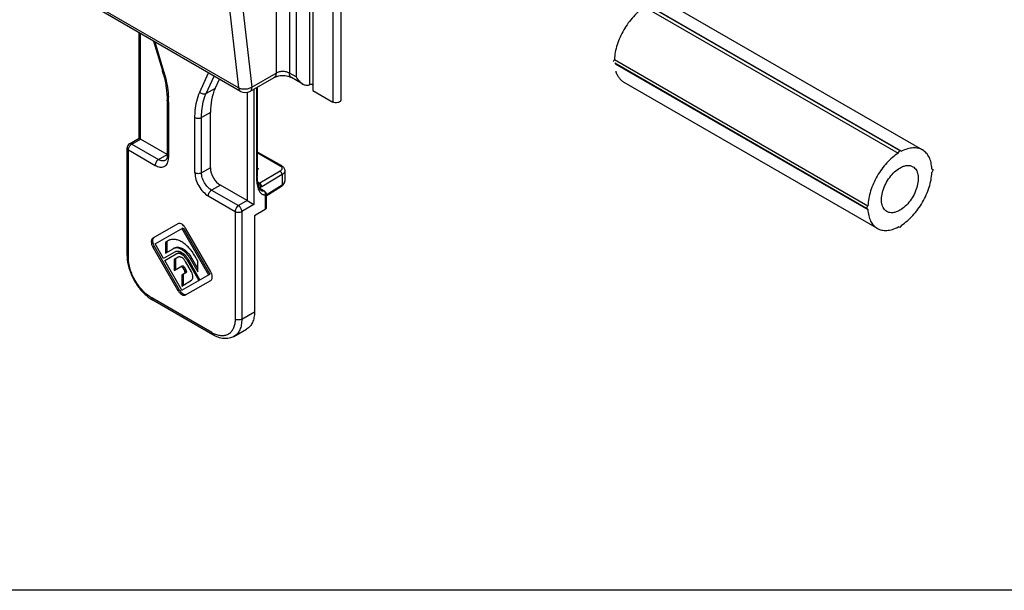
# Model space of a CAD drawing. Units: millimetres. Extents: x 409 to 829, y -122 to 175.
# Drawn here: x 513 to 618, y -122 to -61 of the extents above; entities that cross this region are included whole.
import ezdxf

# ---------------------------------------------------------------- set-up
doc = ezdxf.new("R2010")
doc.units = ezdxf.units.MM
doc.header["$LTSCALE"] = 19.36
doc.layers.get('0').update_dxf_attribs({"linetype": 'CONTINUOUS'})
for name, color, linetype in [('ARROTONDAMENTI', 7, 'CONTINUOUS'), ('COMPONENTI_DI_ASSIEME', 7, 'CONTINUOUS'), ('FEATURE_DI_TAGLIO', 7, 'CONTINUOUS'), ('PROTUSIONI', 7, 'CONTINUOUS')]:
    doc.layers.add(name, color=color, linetype=linetype)

# ---------------------------------------------------------------- blocks, each defined once
blk = doc.blocks.new('A$C41125D1A')
at = {"color": 7, "linetype": 'Continuous', "true_color": 0xffffff}
blk.add_line((297, 420), (297, 0), dxfattribs=at)
blk = doc.blocks.new('A$C374218D6')
at = {"layer": 'COMPONENTI_DI_ASSIEME', "color": 7, "linetype": 'Continuous'}
for p, q in [((3.33, 58.59), (3.5, 58.86)), ((3.33, 58.59), (30.2, 43.08)), ((3.5, 58.86), (3.68, 58.8)), ((3.5, 58.86), (30.37, 43.35)), ((3.68, 58.8), (30.55, 43.28)), ((5.9, 58.94), (32.77, 43.42)), ((0.11, 52.62), (26.98, 37.11)), ((26.84, 37.23), (0.12, 52.65)), ((0.23, 52.96), (26.98, 37.51)), ((1.1, 50.62), (27.97, 35.11)), ((30.2, 43.08), (30.37, 43.35)), ((30.37, 43.35), (30.55, 43.28)), ((33.76, 41.43), (33.91, 41.31)), ((33.91, 41.31), (33.76, 41.02)), ((26.84, 37.23), (26.98, 37.51)), ((26.98, 37.11), (26.84, 37.23)), ((30.37, 35.18), (30.2, 35.25)), ((30.55, 35.45), (30.37, 35.18)), ((3.33, 23.48), (3.5, 23.75)), ((3.33, 23.48), (30.2, 7.97)), ((3.5, 23.75), (3.68, 23.69)), ((3.5, 23.75), (30.37, 8.24)), ((3.68, 23.69), (30.55, 8.17)), ((5.9, 23.83), (32.77, 8.31)), ((0, 17.69), (0.11, 17.92)), ((0.11, 17.92), (26.98, 2.4)), ((26.84, 2.12), (0.16, 17.52)), ((0.19, 17.47), (26.98, 2)), ((1.1, 15.51), (27.97, 0)), ((30.2, 7.97), (30.37, 8.24)), ((30.37, 8.24), (30.55, 8.17)), ((33.76, 6.32), (33.91, 6.2)), ((33.91, 6.2), (33.76, 5.91)), ((26.84, 2.12), (26.98, 2.4)), ((26.98, 2), (26.84, 2.12)), ((30.37, 0.07), (30.2, 0.14)), ((30.55, 0.35), (30.37, 0.07))]:
    blk.add_line(p, q, dxfattribs=at)
for centre, radius, start, end in [((-2.04, 53.55), 2.35, 336.7009, 337.7645), ((-1.71, 53.45), 2, 346.8781, 348.083)]:
    blk.add_arc(centre, radius, start, end, dxfattribs=at)
at = {"layer": 'COMPONENTI_DI_ASSIEME', "color": 9, "linetype": 'Continuous'}
blk.add_arc((8.79, 23.02), 2.9, 164.4427, 164.8275, dxfattribs=at)
at = {"layer": 'COMPONENTI_DI_ASSIEME', "color": 7, "linetype": 'Continuous'}
for points, knots in [([(3.33, 58.59), (3.14, 58.47), (2.77, 58.2), (2.25, 57.71), (1.76, 57.15), (1.32, 56.53), (0.93, 55.87), (0.61, 55.18), (0.36, 54.48), (0.24, 54), (0.2, 53.77)], [0, 0, 0, 0, 0.113756, 0.234625, 0.360936, 0.490684, 0.62168, 0.75167, 0.878455, 1, 1, 1, 1]), ([(5.9, 58.94), (5.83, 58.98), (5.68, 59.05), (5.34, 59.15), (4.86, 59.18), (4.27, 59.06), (3.88, 58.9), (3.68, 58.8)], [0, 0, 0, 0, 0.109698, 0.221204, 0.455483, 0.713464, 1, 1, 1, 1]), ([(0.11, 52.62), (0.12, 52.4), (0.18, 51.98), (0.37, 51.4), (0.63, 51.01), (0.89, 50.76), (1.03, 50.67), (1.1, 50.62)], [0, 0, 0, 0, 0.286538, 0.54452, 0.778797, 0.890303, 1, 1, 1, 1]), ([(0.24, 52.99), (0.23, 52.97), (0.21, 52.87), (0.18, 52.77), (0.15, 52.7)], [0, 0, 0, 0, 0.244761, 1, 1, 1, 1]), ([(30.2, 43.08), (29.98, 42.94), (29.56, 42.62), (28.97, 42.05), (28.44, 41.39), (27.96, 40.66), (27.57, 39.88), (27.26, 39.09), (27.06, 38.3), (27, 37.77), (26.98, 37.51)], [0, 0, 0, 0, 0.115491, 0.23892, 0.367997, 0.499998, 0.632, 0.761077, 0.884507, 1, 1, 1, 1]), ([(32.77, 43.42), (32.7, 43.47), (32.55, 43.54), (32.21, 43.64), (31.73, 43.67), (31.14, 43.55), (30.75, 43.38), (30.55, 43.28)], [0, 0, 0, 0, 0.109698, 0.221204, 0.455483, 0.713464, 1, 1, 1, 1]), ([(33.76, 41.43), (33.75, 41.65), (33.7, 42.07), (33.51, 42.64), (33.25, 43.04), (32.99, 43.28), (32.85, 43.38), (32.77, 43.42)], [0, 0, 0, 0, 0.286538, 0.54452, 0.778797, 0.890303, 1, 1, 1, 1]), ([(30.37, 41.51), (30.49, 41.58), (30.73, 41.7), (31.1, 41.78), (31.4, 41.78), (31.61, 41.72), (31.7, 41.67), (31.75, 41.65)], [0, 0, 0, 0, 0.289589, 0.548628, 0.781635, 0.891837, 1, 1, 1, 1]), ([(29, 36.88), (28.93, 36.92), (28.8, 37.02), (28.65, 37.22), (28.53, 37.46), (28.46, 37.73), (28.42, 38.04), (28.44, 38.5), (28.56, 39.11), (28.85, 39.84), (29.27, 40.51), (29.78, 41.09), (30.17, 41.39), (30.37, 41.51)], [0, 0, 0, 0, 0.042849, 0.087467, 0.135288, 0.187239, 0.243731, 0.304738, 0.438374, 0.582683, 0.729799, 0.871353, 1, 1, 1, 1]), ([(31.75, 41.65), (31.82, 41.61), (31.95, 41.51), (32.1, 41.32), (32.22, 41.08), (32.29, 40.8), (32.32, 40.49), (32.31, 40.03), (32.19, 39.42), (31.9, 38.7), (31.48, 38.02), (30.97, 37.44), (30.58, 37.14), (30.37, 37.02)], [0, 0, 0, 0, 0.042849, 0.087467, 0.135288, 0.187239, 0.243731, 0.304738, 0.438374, 0.582683, 0.729799, 0.871353, 1, 1, 1, 1]), ([(30.55, 35.45), (30.77, 35.59), (31.19, 35.91), (31.77, 36.48), (32.31, 37.14), (32.79, 37.87), (33.18, 38.65), (33.49, 39.45), (33.69, 40.24), (33.75, 40.76), (33.76, 41.02)], [0, 0, 0, 0, 0.115491, 0.23892, 0.367997, 0.499998, 0.632, 0.761077, 0.884507, 1, 1, 1, 1]), ([(26.98, 37.11), (26.99, 36.88), (27.05, 36.46), (27.24, 35.89), (27.5, 35.49), (27.76, 35.25), (27.9, 35.15), (27.97, 35.11)], [0, 0, 0, 0, 0.286538, 0.54452, 0.778797, 0.890303, 1, 1, 1, 1]), ([(30.37, 37.02), (30.25, 36.95), (30.01, 36.84), (29.64, 36.75), (29.35, 36.76), (29.14, 36.81), (29.04, 36.86), (29, 36.88)], [0, 0, 0, 0, 0.289589, 0.548628, 0.781635, 0.891837, 1, 1, 1, 1]), ([(27.97, 35.11), (28.05, 35.07), (28.2, 34.99), (28.54, 34.89), (29.01, 34.87), (29.61, 34.98), (30, 35.15), (30.2, 35.25)], [0, 0, 0, 0, 0.109698, 0.221204, 0.455483, 0.713464, 1, 1, 1, 1]), ([(5.9, 23.83), (5.83, 23.87), (5.68, 23.94), (5.34, 24.04), (4.86, 24.07), (4.27, 23.95), (3.88, 23.79), (3.68, 23.69)], [0, 0, 0, 0, 0.109698, 0.221204, 0.455483, 0.713464, 1, 1, 1, 1]), ([(3.33, 23.48), (3.11, 23.34), (2.69, 23.03), (2.1, 22.46), (1.57, 21.79), (1.09, 21.06), (0.7, 20.29), (0.39, 19.49), (0.19, 18.7), (0.13, 18.17), (0.11, 17.92)], [0, 0, 0, 0, 0.115491, 0.23892, 0.367997, 0.499998, 0.632, 0.761077, 0.884507, 1, 1, 1, 1]), ([(0.25, 16.69), (0.28, 16.56), (0.38, 16.32), (0.57, 15.99), (0.81, 15.71), (1, 15.57), (1.1, 15.51)], [0, 0, 0, 0, 0.271621, 0.525589, 0.766348, 1, 1, 1, 1]), ([(32.77, 8.31), (32.7, 8.36), (32.55, 8.43), (32.21, 8.53), (31.73, 8.56), (31.14, 8.44), (30.75, 8.27), (30.55, 8.17)], [0, 0, 0, 0, 0.109698, 0.221204, 0.455483, 0.713464, 1, 1, 1, 1]), ([(30.2, 7.97), (29.98, 7.83), (29.56, 7.51), (28.97, 6.94), (28.44, 6.28), (27.96, 5.55), (27.57, 4.77), (27.26, 3.98), (27.06, 3.19), (27, 2.66), (26.98, 2.4)], [0, 0, 0, 0, 0.115491, 0.23892, 0.367997, 0.499998, 0.632, 0.761077, 0.884507, 1, 1, 1, 1]), ([(33.76, 6.32), (33.75, 6.54), (33.7, 6.96), (33.51, 7.53), (33.25, 7.93), (32.99, 8.17), (32.85, 8.27), (32.77, 8.31)], [0, 0, 0, 0, 0.286538, 0.54452, 0.778797, 0.890303, 1, 1, 1, 1]), ([(29, 1.78), (28.93, 1.81), (28.8, 1.91), (28.65, 2.11), (28.53, 2.35), (28.46, 2.62), (28.42, 2.93), (28.44, 3.39), (28.56, 4), (28.85, 4.73), (29.27, 5.41), (29.78, 5.98), (30.17, 6.28), (30.37, 6.4)], [0, 0, 0, 0, 0.042849, 0.087467, 0.135288, 0.187239, 0.243731, 0.304738, 0.438374, 0.582683, 0.729799, 0.871353, 1, 1, 1, 1]), ([(30.37, 6.4), (30.49, 6.47), (30.73, 6.59), (31.1, 6.68), (31.4, 6.67), (31.61, 6.61), (31.7, 6.56), (31.75, 6.54)], [0, 0, 0, 0, 0.289589, 0.548628, 0.781635, 0.891837, 1, 1, 1, 1]), ([(31.75, 6.54), (31.82, 6.5), (31.95, 6.4), (32.1, 6.21), (32.22, 5.97), (32.29, 5.69), (32.32, 5.38), (32.31, 4.92), (32.19, 4.31), (31.9, 3.59), (31.48, 2.91), (30.97, 2.33), (30.58, 2.03), (30.37, 1.91)], [0, 0, 0, 0, 0.042849, 0.087467, 0.135288, 0.187239, 0.243731, 0.304738, 0.438374, 0.582683, 0.729799, 0.871353, 1, 1, 1, 1]), ([(30.55, 0.35), (30.77, 0.48), (31.19, 0.8), (31.77, 1.37), (32.31, 2.03), (32.79, 2.76), (33.18, 3.54), (33.49, 4.34), (33.69, 5.13), (33.75, 5.65), (33.76, 5.91)], [0, 0, 0, 0, 0.115491, 0.23892, 0.367997, 0.499998, 0.632, 0.761077, 0.884507, 1, 1, 1, 1]), ([(26.98, 2), (26.99, 1.77), (27.05, 1.35), (27.24, 0.78), (27.5, 0.38), (27.76, 0.14), (27.9, 0.04), (27.97, 0)], [0, 0, 0, 0, 0.286538, 0.54452, 0.778797, 0.890303, 1, 1, 1, 1]), ([(30.37, 1.91), (30.25, 1.84), (30.01, 1.73), (29.64, 1.64), (29.35, 1.65), (29.14, 1.7), (29.04, 1.75), (29, 1.78)], [0, 0, 0, 0, 0.289589, 0.548628, 0.781635, 0.891837, 1, 1, 1, 1]), ([(27.97, 0), (28.05, -0.04), (28.2, -0.12), (28.54, -0.22), (29.01, -0.24), (29.61, -0.13), (30, 0.04), (30.2, 0.14)], [0, 0, 0, 0, 0.109698, 0.221204, 0.455483, 0.713464, 1, 1, 1, 1])]:
    blk.add_open_spline(points, degree=3, knots=knots, dxfattribs=at)

msp = doc.modelspace()

# ---------------------------------------------------------------- linework, layer by layer
at = {"layer": 'ARROTONDAMENTI', "color": 7, "linetype": 'Continuous'}
for p, q in [((525.99, -73.66), (525.99, -62.46)), ((527.54, -63.36), (528.47, -66.48)), ((534.05, -68.38), (534.51, -67.38)), ((538.53, -68.23), (538.53, -77.54)), ((528.97, -69.63), (528.97, -75.51)), ((533.56, -76.8), (533.56, -70.93)), ((524.97, -74.25), (525.99, -73.66)), ((525.99, -73.66), (526.13, -73.74)), ((528.96, -75.38), (526.13, -73.74)), ((524.72, -86.11), (524.72, -74.68)), ((538.53, -75.08), (541.09, -76.56)), ((528.81, -75.99), (528.81, -75.99)), ((541.44, -77.1), (541.44, -78.19)), ((537.45, -80.27), (534.62, -78.64)), ((538.79, -78.98), (538.79, -78.98)), ((539, -79.1), (538.79, -78.98)), ((539.25, -79.24), (539, -79.1)), ((539.3, -79.27), (539.25, -79.24)), ((539.45, -79.75), (541.1, -78.73)), ((537.45, -80.27), (538.16, -80.68)), ((539.45, -79.53), (539.45, -81.09)), ((538.23, -81.87), (538.23, -92.07)), ((533.8, -94.51), (527.44, -90.83)), ((536.05, -94.68), (537.4, -93.9))]:
    msp.add_line(p, q, dxfattribs=at)
at = {"layer": 'ARROTONDAMENTI', "color": 9, "linetype": 'Continuous'}
for p, q in [((526.13, -73.74), (526.13, -62.55)), ((527.67, -63.43), (528.6, -66.54)), ((532.44, -68.75), (533.37, -66.72)), ((533.11, -68.9), (533.95, -67.06)), ((534.05, -68.38), (533.11, -68.9)), ((537.45, -68.79), (537.45, -80.27)), ((538.16, -68.45), (538.16, -80.68)), ((538.44, -68.28), (538.44, -77.66)), ((529.12, -69.83), (529.12, -75.71)), ((533.56, -70.93), (532.62, -71.45)), ((531.92, -77.33), (531.92, -71.45)), ((532.62, -77.33), (532.62, -71.45)), ((525.22, -74.27), (526.13, -73.74)), ((524.72, -74.68), (524.72, -74.68)), ((524.86, -74.89), (527.71, -76.53)), ((524.86, -86.32), (524.86, -74.89)), ((525.22, -74.27), (528.06, -75.92)), ((528.06, -75.92), (528.96, -75.38)), ((538.53, -75.18), (540.94, -76.57)), ((533.56, -76.8), (532.62, -77.33)), ((538.53, -76.81), (538.63, -76.87)), ((540.95, -77.14), (538.78, -78.43)), ((541.16, -77.5), (539, -78.8)), ((541.16, -77.5), (541.16, -78.59)), ((534.62, -78.64), (533.68, -79.16)), ((533.68, -79.16), (536.53, -80.8)), ((538.57, -78.31), (538.78, -78.43)), ((538.77, -78.98), (539.24, -79.25)), ((538.85, -79.01), (538.85, -78.88)), ((538.85, -79.18), (538.85, -79.09)), ((538.95, -79.18), (538.96, -79.18)), ((539.3, -79.27), (539.3, -79.27)), ((539.45, -79.65), (541.16, -78.59)), ((533.33, -79.77), (536.18, -81.42)), ((537.45, -80.27), (536.53, -80.8)), ((539.45, -79.53), (539.45, -79.53)), ((538.16, -80.68), (536.88, -81.42)), ((536.18, -81.42), (536.18, -92.85)), ((536.88, -81.42), (536.88, -92.85)), ((533.7, -94.28), (527.34, -90.6)), ((536.88, -92.85), (538.23, -92.07))]:
    msp.add_line(p, q, dxfattribs=at)
at = {"layer": 'ARROTONDAMENTI', "color": 7, "linetype": 'Continuous'}
for centre, radius, start, end in [((515.47, -70.38), 13.58, 16.2941, 16.686), ((515.71, -70.31), 13.32, 14.8849, 16.2974), ((525.22, -74.68), 0.5, 120.0018, 180.0095), ((546.55, -77.54), 8.02, 179.9977, 180.8659), ((539.14, -79.53), 0.301, 359.9569, 5.7326), ((528.66, -86.11), 3.94, 180.0232, 183.0677), ((528.99, -86.09), 4.27, 183.0564, 186.1619), ((529.63, -87.09), 4.33, 233.8845, 236.9228), ((529.41, -87.42), 3.94, 236.933, 239.9774)]:
    msp.add_arc(centre, radius, start, end, dxfattribs=at)
at = {"layer": 'ARROTONDAMENTI', "color": 9, "linetype": 'Continuous'}
for centre, radius, start, end in [((519.48, -69.85), 9.64, 1.3095, 3.1814), ((520, -69.84), 9.12, 0.0047, 1.3001), ((537.46, -74.93), 2.27, 298.131, 301.025), ((546.66, -77.66), 8.22, 179.9878, 181.1182), ((538.96, -79.12), 0.685, 116.9425, 120.9399), ((539.34, -78.96), 0.688, 257.3968, 259.251), ((535.25, -91.6), 3.09, 239.9567, 243.6391), ((535.13, -91.84), 2.83, 243.629, 246.9378)]:
    msp.add_arc(centre, radius, start, end, dxfattribs=at)
at = {"layer": 'ARROTONDAMENTI', "color": 7, "linetype": 'Continuous'}
for centre, major_axis, ratio, start_param, end_param in [((539.92, -74.61), (-4.5, 7.79), 0.577321, 0.38885, 0.78523), ((534.62, -77.42), (-0.75, 1.3), 0.577357, 0.785254, 2.356051)]:
    msp.add_ellipse(centre, major_axis=major_axis, ratio=ratio, start_param=start_param, end_param=end_param, dxfattribs=at)
at = {"layer": 'ARROTONDAMENTI', "color": 9, "linetype": 'Continuous'}
for points, knots in [([(528.6, -66.54), (528.58, -66.54), (528.55, -66.53), (528.51, -66.52), (528.48, -66.5), (528.47, -66.48)], [0, 0, 0, 0, 0.336455, 0.611688, 1, 1, 1, 1]), ([(528.6, -66.54), (528.67, -66.77), (528.92, -67.68), (529.07, -68.62), (529.11, -69.31)], [0, 0, 0, 0, 0.261044, 1, 1, 1, 1]), ([(531.92, -71.45), (531.92, -71.2), (531.95, -70.28), (532.16, -69.36), (532.44, -68.75)], [0, 0, 0, 0, 0.271887, 1, 1, 1, 1]), ([(532.44, -68.75), (532.52, -68.85), (532.75, -68.97), (533.01, -68.96), (533.11, -68.9)], [0, 0, 0, 0, 0.522196, 1, 1, 1, 1]), ([(529.12, -69.83), (529.08, -69.81), (529.01, -69.76), (528.97, -69.67), (528.97, -69.63)], [0, 0, 0, 0, 0.550765, 1, 1, 1, 1]), ([(532.62, -71.45), (532.62, -71.22), (532.65, -70.35), (532.85, -69.48), (533.11, -68.9)], [0, 0, 0, 0, 0.271864, 1, 1, 1, 1]), ([(531.92, -71.45), (531.97, -71.48), (532.08, -71.52), (532.27, -71.54), (532.45, -71.52), (532.57, -71.48), (532.62, -71.45)], [0, 0, 0, 0, 0.236704, 0.498909, 0.761707, 1, 1, 1, 1]), ([(524.72, -74.68), (524.72, -74.72), (524.75, -74.81), (524.82, -74.86), (524.86, -74.89)], [0, 0, 0, 0, 0.449266, 1, 1, 1, 1]), ([(524.86, -74.89), (524.86, -74.86), (524.87, -74.73), (524.92, -74.62), (524.97, -74.54)], [0, 0, 0, 0, 0.228738, 1, 1, 1, 1]), ([(525.22, -74.27), (525.17, -74.25), (525.09, -74.21), (525, -74.23), (524.97, -74.25)], [0, 0, 0, 0, 0.550748, 1, 1, 1, 1]), ([(524.97, -74.54), (524.98, -74.51), (525.03, -74.43), (525.09, -74.36), (525.15, -74.32)], [0, 0, 0, 0, 0.259493, 1, 1, 1, 1]), ([(525.15, -74.32), (525.15, -74.32), (525.18, -74.3), (525.2, -74.28), (525.22, -74.27)], [0, 0, 0, 0, 0.258665, 1, 1, 1, 1]), ([(527.71, -76.53), (527.79, -76.57), (527.95, -76.65), (528.19, -76.72), (528.43, -76.73), (528.64, -76.67), (528.82, -76.56), (528.97, -76.38), (529.06, -76.17), (529.1, -76), (529.11, -75.92)], [0, 0, 0, 0, 0.147853, 0.28157, 0.402478, 0.514706, 0.624396, 0.73842, 0.862465, 1, 1, 1, 1]), ([(528.06, -75.92), (528.01, -75.94), (527.91, -76.02), (527.8, -76.18), (527.73, -76.35), (527.71, -76.47), (527.71, -76.53)], [0, 0, 0, 0, 0.237217, 0.499998, 0.76278, 1, 1, 1, 1]), ([(528.81, -75.99), (528.76, -76.02), (528.65, -76.06), (528.46, -76.07), (528.26, -76.02), (528.13, -75.95), (528.06, -75.92)], [0, 0, 0, 0, 0.217559, 0.450237, 0.709586, 1, 1, 1, 1]), ([(528.97, -75.51), (528.97, -75.55), (529.01, -75.63), (529.08, -75.69), (529.12, -75.71)], [0, 0, 0, 0, 0.449291, 1, 1, 1, 1]), ([(529.11, -75.92), (529.11, -75.9), (529.12, -75.83), (529.12, -75.76), (529.12, -75.71)], [0, 0, 0, 0, 0.243804, 1, 1, 1, 1]), ([(538.63, -76.87), (538.62, -76.88), (538.58, -76.91), (538.55, -76.94), (538.53, -76.96)], [0, 0, 0, 0, 0.254225, 1, 1, 1, 1]), ([(538.63, -76.87), (538.61, -76.9), (538.57, -76.97), (538.54, -77.03), (538.53, -77.07)], [0, 0, 0, 0, 0.501872, 1, 1, 1, 1]), ([(541.09, -76.56), (541.07, -76.55), (541.01, -76.54), (540.96, -76.56), (540.94, -76.57)], [0, 0, 0, 0, 0.449251, 1, 1, 1, 1]), ([(540.94, -76.57), (540.95, -76.58), (541.01, -76.62), (541.06, -76.66), (541.09, -76.7)], [0, 0, 0, 0, 0.270137, 1, 1, 1, 1]), ([(541.14, -76.85), (541.14, -76.88), (541.13, -76.94), (541.08, -77.04), (541, -77.11), (540.95, -77.14)], [0, 0, 0, 0, 0.219374, 0.453559, 1, 1, 1, 1]), ([(541.16, -77.5), (541.16, -77.43), (541.11, -77.29), (541.01, -77.17), (540.95, -77.14)], [0, 0, 0, 0, 0.498864, 1, 1, 1, 1]), ([(541.09, -76.7), (541.1, -76.71), (541.13, -76.76), (541.14, -76.81), (541.14, -76.85)], [0, 0, 0, 0, 0.266664, 1, 1, 1, 1]), ([(541.44, -77.1), (541.44, -77.14), (541.43, -77.22), (541.37, -77.33), (541.28, -77.42), (541.2, -77.48), (541.16, -77.5)], [0, 0, 0, 0, 0.218714, 0.452271, 0.711473, 1, 1, 1, 1]), ([(531.92, -77.33), (531.92, -77.56), (532, -78.05), (532.31, -78.73), (532.75, -79.34), (533.13, -79.66), (533.33, -79.77)], [0, 0, 0, 0, 0.23724, 0.50001, 0.762772, 1, 1, 1, 1]), ([(532.62, -77.33), (532.57, -77.36), (532.45, -77.4), (532.27, -77.42), (532.08, -77.4), (531.97, -77.35), (531.92, -77.33)], [0, 0, 0, 0, 0.238293, 0.501091, 0.763296, 1, 1, 1, 1]), ([(533.68, -79.16), (533.53, -79.08), (533.25, -78.84), (532.91, -78.38), (532.68, -77.87), (532.62, -77.5), (532.62, -77.33)], [0, 0, 0, 0, 0.237581, 0.500353, 0.762937, 1, 1, 1, 1]), ([(538.53, -77.54), (538.53, -77.56), (538.51, -77.61), (538.46, -77.65), (538.44, -77.66)], [0, 0, 0, 0, 0.450025, 1, 1, 1, 1]), ([(538.44, -77.82), (538.44, -78.03), (538.47, -78.44), (538.55, -78.84), (538.61, -79.02)], [0, 0, 0, 0, 0.521324, 1, 1, 1, 1]), ([(541.16, -78.59), (541.2, -78.57), (541.28, -78.51), (541.37, -78.41), (541.43, -78.3), (541.44, -78.22), (541.44, -78.19)], [0, 0, 0, 0, 0.287636, 0.546752, 0.780768, 1, 1, 1, 1]), ([(533.33, -79.77), (533.33, -79.72), (533.35, -79.59), (533.43, -79.42), (533.54, -79.27), (533.63, -79.19), (533.68, -79.16)], [0, 0, 0, 0, 0.23722, 0.500002, 0.762783, 1, 1, 1, 1]), ([(538.61, -79.02), (538.62, -79.05), (538.65, -79.12), (538.69, -79.2), (538.72, -79.25)], [0, 0, 0, 0, 0.256597, 1, 1, 1, 1]), ([(538.78, -78.43), (538.77, -78.44), (538.73, -78.46), (538.68, -78.49), (538.65, -78.51)], [0, 0, 0, 0, 0.253859, 1, 1, 1, 1]), ([(538.85, -78.81), (538.84, -78.75), (538.79, -78.63), (538.7, -78.53), (538.65, -78.51)], [0, 0, 0, 0, 0.516151, 1, 1, 1, 1]), ([(538.72, -79.25), (538.77, -79.34), (538.87, -79.47), (539.04, -79.59), (539.14, -79.62), (539.19, -79.63)], [0, 0, 0, 0, 0.508829, 0.753017, 1, 1, 1, 1]), ([(538.85, -78.88), (538.84, -78.88), (538.8, -78.9), (538.77, -78.92), (538.74, -78.94)], [0, 0, 0, 0, 0.297684, 1, 1, 1, 1]), ([(539, -78.8), (539, -78.72), (538.95, -78.58), (538.85, -78.47), (538.78, -78.43)], [0, 0, 0, 0, 0.498863, 1, 1, 1, 1]), ([(539, -78.8), (538.99, -78.8), (538.94, -78.83), (538.89, -78.86), (538.85, -78.88)], [0, 0, 0, 0, 0.253834, 1, 1, 1, 1]), ([(538.85, -78.88), (538.85, -78.87), (538.85, -78.85), (538.85, -78.83), (538.85, -78.81)], [0, 0, 0, 0, 0.239795, 1, 1, 1, 1]), ([(538.96, -79.18), (538.98, -79.2), (539.07, -79.24), (539.17, -79.25), (539.24, -79.25)], [0, 0, 0, 0, 0.243304, 1, 1, 1, 1]), ([(539.3, -79.27), (539.28, -79.26), (539.26, -79.25), (539.24, -79.25), (539.24, -79.25)], [0, 0, 0, 0, 0.739687, 1, 1, 1, 1]), ([(539.24, -79.25), (539.25, -79.26), (539.29, -79.29), (539.32, -79.33), (539.34, -79.37)], [0, 0, 0, 0, 0.236769, 1, 1, 1, 1]), ([(541.16, -78.59), (541.16, -78.62), (541.16, -78.67), (541.12, -78.72), (541.1, -78.73)], [0, 0, 0, 0, 0.548481, 1, 1, 1, 1]), ([(539.21, -79.64), (539.22, -79.64), (539.27, -79.65), (539.32, -79.65), (539.36, -79.65)], [0, 0, 0, 0, 0.245305, 1, 1, 1, 1]), ([(539.34, -79.37), (539.35, -79.38), (539.38, -79.46), (539.38, -79.54), (539.37, -79.59)], [0, 0, 0, 0, 0.24474, 1, 1, 1, 1]), ([(539.45, -79.53), (539.45, -79.55), (539.42, -79.6), (539.38, -79.64), (539.36, -79.65)], [0, 0, 0, 0, 0.449449, 1, 1, 1, 1]), ([(536.53, -80.8), (536.48, -80.83), (536.38, -80.91), (536.27, -81.07), (536.2, -81.24), (536.18, -81.36), (536.18, -81.42)], [0, 0, 0, 0, 0.237217, 0.499998, 0.76278, 1, 1, 1, 1]), ([(536.88, -81.42), (536.88, -81.36), (536.86, -81.24), (536.79, -81.07), (536.67, -80.91), (536.58, -80.83), (536.53, -80.8)], [0, 0, 0, 0, 0.237232, 0.500038, 0.762828, 1, 1, 1, 1]), ([(536.18, -81.42), (536.23, -81.45), (536.34, -81.49), (536.53, -81.51), (536.72, -81.49), (536.83, -81.45), (536.88, -81.42)], [0, 0, 0, 0, 0.237173, 0.499964, 0.762769, 1, 1, 1, 1]), ([(524.72, -86.11), (524.72, -86.15), (524.75, -86.24), (524.82, -86.29), (524.86, -86.32)], [0, 0, 0, 0, 0.449248, 1, 1, 1, 1]), ([(527.34, -90.6), (526.99, -90.4), (526.32, -89.84), (525.54, -88.78), (525.01, -87.58), (524.86, -86.72), (524.86, -86.32)], [0, 0, 0, 0, 0.237232, 0.499999, 0.762766, 1, 1, 1, 1]), ([(527.44, -90.83), (527.41, -90.81), (527.35, -90.74), (527.34, -90.65), (527.34, -90.6)], [0, 0, 0, 0, 0.449249, 1, 1, 1, 1]), ([(536.18, -92.85), (536.18, -93.01), (536.15, -93.32), (536.04, -93.76), (535.84, -94.12), (535.58, -94.39), (535.24, -94.57), (534.86, -94.63), (534.44, -94.59), (534.16, -94.5), (534.02, -94.44)], [0, 0, 0, 0, 0.147844, 0.281552, 0.402445, 0.514659, 0.624346, 0.738377, 0.862442, 1, 1, 1, 1]), ([(536.88, -92.85), (536.88, -93.05), (536.85, -93.44), (536.7, -93.97), (536.43, -94.4), (536.19, -94.6), (536.05, -94.68)], [0, 0, 0, 0, 0.289772, 0.549064, 0.782223, 1, 1, 1, 1]), ([(536.88, -92.85), (536.83, -92.88), (536.72, -92.92), (536.53, -92.94), (536.34, -92.92), (536.23, -92.88), (536.18, -92.85)], [0, 0, 0, 0, 0.237218, 0.499999, 0.762781, 1, 1, 1, 1]), ([(533.8, -94.51), (533.77, -94.49), (533.71, -94.41), (533.7, -94.32), (533.7, -94.28)], [0, 0, 0, 0, 0.449249, 1, 1, 1, 1])]:
    msp.add_open_spline(points, degree=3, knots=knots, dxfattribs=at)
at = {"layer": 'ARROTONDAMENTI', "color": 7, "linetype": 'Continuous'}
for points, knots in [([(528.59, -66.88), (528.71, -67.35), (528.9, -68.26), (528.97, -69.19), (528.97, -69.63)], [0, 0, 0, 0, 0.519296, 1, 1, 1, 1]), ([(528.97, -75.51), (528.97, -75.58), (528.97, -75.7), (528.92, -75.86), (528.86, -75.96), (528.81, -75.99)], [0, 0, 0, 0, 0.395632, 0.689378, 1, 1, 1, 1]), ([(541.09, -76.56), (541.19, -76.61), (541.32, -76.73), (541.42, -76.93), (541.44, -77.05), (541.44, -77.1)], [0, 0, 0, 0, 0.504846, 0.752068, 1, 1, 1, 1]), ([(538.54, -77.97), (538.54, -77.94), (538.53, -77.84), (538.53, -77.74), (538.53, -77.66)], [0, 0, 0, 0, 0.246815, 1, 1, 1, 1]), ([(538.96, -79.18), (538.89, -79.15), (538.8, -79.05), (538.72, -78.89), (538.64, -78.68), (538.57, -78.36), (538.55, -78.1), (538.54, -77.97)], [0, 0, 0, 0, 0.172686, 0.281572, 0.406173, 0.689475, 1, 1, 1, 1]), ([(541.3, -78.56), (541.34, -78.51), (541.41, -78.39), (541.44, -78.25), (541.44, -78.19)], [0, 0, 0, 0, 0.501155, 1, 1, 1, 1]), ([(538.79, -78.98), (538.79, -78.98), (538.78, -78.97), (538.76, -78.96), (538.75, -78.95)], [0, 0, 0, 0, 0.265007, 1, 1, 1, 1]), ([(541.1, -78.73), (541.12, -78.72), (541.19, -78.67), (541.26, -78.61), (541.3, -78.56)], [0, 0, 0, 0, 0.255121, 1, 1, 1, 1]), ([(524.74, -86.55), (524.78, -86.94), (524.97, -87.72), (525.48, -88.82), (526.18, -89.81), (526.76, -90.36), (527.07, -90.59)], [0, 0, 0, 0, 0.242753, 0.500029, 0.757289, 1, 1, 1, 1]), ([(538.23, -92.07), (538.23, -92.28), (538.2, -92.66), (538.04, -93.19), (537.78, -93.62), (537.53, -93.83), (537.4, -93.9)], [0, 0, 0, 0, 0.289772, 0.549064, 0.782223, 1, 1, 1, 1]), ([(536.05, -94.68), (535.89, -94.77), (535.54, -94.9), (534.96, -94.93), (534.36, -94.79), (533.99, -94.61), (533.8, -94.51)], [0, 0, 0, 0, 0.234741, 0.475463, 0.728738, 1, 1, 1, 1])]:
    msp.add_open_spline(points, degree=3, knots=knots, dxfattribs=at)
at = {"layer": 'ARROTONDAMENTI', "color": 9, "linetype": 'Continuous'}
for points in [[(538.79, -78.98), (538.78, -78.97), (538.77, -78.97), (538.76, -78.97)], [(539.37, -79.59), (539.37, -79.61), (539.36, -79.63), (539.36, -79.65)]]:
    msp.add_open_spline(points, degree=3, dxfattribs=at)
at = {"layer": 'ARROTONDAMENTI', "color": 7, "linetype": 'Continuous'}
for points in [[(539.3, -79.27), (539.32, -79.28), (539.35, -79.31), (539.37, -79.33)], [(539.37, -79.33), (539.41, -79.38), (539.44, -79.44), (539.44, -79.5)]]:
    msp.add_open_spline(points, degree=3, dxfattribs=at)
at = {"layer": 'COMPONENTI_DI_ASSIEME', "color": 9, "linetype": 'Continuous'}
for p, q in [((544.05, -9.18), (544.05, -67.97)), ((544.09, -67.95), (544.09, -9.16)), ((541.93, -9.59), (541.93, -66.74)), ((542.64, -10), (542.64, -67.15)), ((546.53, -11.02), (546.53, -69.81)), ((540.52, -43.98), (540.52, -66.74)), ((535.32, -57.69), (536.55, -68.32)), ((536.73, -57.59), (537.96, -68.22)), ((536.55, -68.32), (520.85, -59.26)), ((537.96, -68.22), (540.52, -66.74)), ((542.64, -67.15), (541.93, -66.74)), ((536.75, -68.68), (536.75, -68.68))]:
    msp.add_line(p, q, dxfattribs=at)
at = {"layer": 'COMPONENTI_DI_ASSIEME', "color": 7, "linetype": 'Continuous'}
for p, q in [((544.43, -9.24), (544.43, -68.59)), ((547.38, -10.81), (547.38, -69.6)), ((536.75, -68.68), (521.06, -59.62)), ((537.75, -68.68), (540.31, -67.2)), ((543.35, -67.9), (542.14, -67.2)), ((544.05, -67.97), (544.09, -67.95)), ((544.43, -68.59), (546.53, -69.81))]:
    msp.add_line(p, q, dxfattribs=at)
msp.add_arc((537.25, -67.81), 1, 239.9905, 300.0005, dxfattribs=at)
at = {"layer": 'COMPONENTI_DI_ASSIEME', "color": 9, "linetype": 'Continuous'}
for points, knots in [([(540.52, -66.74), (540.52, -66.79), (540.51, -66.89), (540.47, -67.02), (540.41, -67.13), (540.34, -67.18), (540.31, -67.2)], [0, 0, 0, 0, 0.289536, 0.549107, 0.78225, 1, 1, 1, 1]), ([(541.93, -66.74), (541.83, -66.69), (541.6, -66.6), (541.23, -66.56), (540.85, -66.6), (540.62, -66.69), (540.52, -66.74)], [0, 0, 0, 0, 0.237247, 0.500001, 0.762753, 1, 1, 1, 1]), ([(542.14, -67.2), (542.11, -67.18), (542.04, -67.13), (541.98, -67.02), (541.94, -66.89), (541.93, -66.79), (541.93, -66.74)], [0, 0, 0, 0, 0.217749, 0.450891, 0.710463, 1, 1, 1, 1]), ([(537.96, -68.22), (537.86, -68.29), (537.63, -68.4), (537.26, -68.47), (536.89, -68.46), (536.65, -68.38), (536.55, -68.32)], [0, 0, 0, 0, 0.244575, 0.507619, 0.766468, 1, 1, 1, 1]), ([(536.55, -68.32), (536.56, -68.39), (536.59, -68.5), (536.67, -68.62), (536.73, -68.66), (536.75, -68.68)], [0, 0, 0, 0, 0.537762, 0.774691, 1, 1, 1, 1]), ([(537.75, -68.68), (537.79, -68.66), (537.85, -68.61), (537.91, -68.5), (537.95, -68.37), (537.96, -68.27), (537.96, -68.22)], [0, 0, 0, 0, 0.21775, 0.450893, 0.710464, 1, 1, 1, 1])]:
    msp.add_open_spline(points, degree=3, knots=knots, dxfattribs=at)
at = {"layer": 'COMPONENTI_DI_ASSIEME', "color": 7, "linetype": 'Continuous'}
for points, knots in [([(540.31, -67.2), (540.36, -67.17), (540.49, -67.11), (540.79, -67.02), (541.23, -66.98), (541.66, -67.02), (541.96, -67.11), (542.09, -67.17), (542.14, -67.2)], [0, 0, 0, 0, 0.096737, 0.218471, 0.499988, 0.781516, 0.903259, 1, 1, 1, 1]), ([(542.64, -67.15), (542.73, -67.3), (542.93, -67.59), (543.2, -67.81), (543.35, -67.9)], [0, 0, 0, 0, 0.507303, 1, 1, 1, 1]), ([(543.35, -67.9), (543.44, -67.95), (543.6, -68.02), (543.81, -68.04), (543.92, -68.02), (543.96, -68.01)], [0, 0, 0, 0, 0.517626, 0.763273, 1, 1, 1, 1]), ([(544.09, -67.95), (544.09, -67.95), (544.1, -67.94), (544.12, -67.93), (544.13, -67.93)], [0, 0, 0, 0, 0.238883, 1, 1, 1, 1]), ([(544.13, -67.93), (544.16, -67.92), (544.23, -67.91), (544.31, -67.92), (544.37, -67.95), (544.41, -67.97), (544.43, -68.01), (544.43, -68.03)], [0, 0, 0, 0, 0.287533, 0.575848, 0.70511, 0.818662, 1, 1, 1, 1]), ([(547.38, -69.6), (547.38, -69.63), (547.36, -69.69), (547.3, -69.77), (547.2, -69.83), (547.02, -69.89), (546.79, -69.9), (546.61, -69.85), (546.53, -69.81)], [0, 0, 0, 0, 0.08715, 0.186863, 0.30453, 0.438672, 0.730087, 1, 1, 1, 1])]:
    msp.add_open_spline(points, degree=3, knots=knots, dxfattribs=at)
msp.add_open_spline([(543.96, -68.01), (543.99, -68), (544.03, -67.99), (544.05, -67.97)], degree=3, dxfattribs=at)
at = {"layer": 'FEATURE_DI_TAGLIO', "color": 9, "linetype": 'Continuous'}
for p, q in [((539.36, -79.65), (539.36, -81.21)), ((527.45, -85.2), (527.59, -85.12)), ((531.1, -86.6), (531.22, -86.53)), ((531.42, -86.42), (531.56, -86.34)), ((530.62, -87.39), (530.76, -87.31)), ((530.83, -87.75), (530.97, -87.67)), ((530.83, -87.98), (530.97, -87.9)), ((530.12, -89.82), (530.26, -89.74))]:
    msp.add_line(p, q, dxfattribs=at)
at = {"layer": 'FEATURE_DI_TAGLIO', "color": 7, "linetype": 'Continuous'}
for p, q in [((530.12, -82.73), (527.45, -84.27)), ((527.69, -84.87), (530.66, -83.16)), ((530.52, -83.24), (533.35, -88.14)), ((530.66, -83.16), (533.49, -88.06)), ((533.59, -87.82), (530.92, -83.2)), ((529.12, -84.51), (528.8, -84.7)), ((527.45, -85.2), (530.12, -89.82)), ((527.59, -85.12), (530.26, -89.74)), ((528.59, -86.43), (527.69, -84.87)), ((528.8, -84.7), (528.8, -85.85)), ((528.8, -85.85), (529.62, -85.38)), ((528.94, -84.61), (528.94, -85.77)), ((529.82, -85.72), (528.59, -86.43)), ((528.71, -86.64), (529.94, -85.93)), ((530.14, -86.28), (529.73, -86.52)), ((529.73, -86.52), (529.73, -87.67)), ((529.87, -86.43), (529.87, -87.59)), ((531.1, -86.6), (532.33, -88.73)), ((532.45, -88.66), (531.22, -86.53)), ((531.42, -86.42), (532.24, -87.84)), ((531.56, -86.34), (532.24, -87.51)), ((532.24, -86.68), (531.92, -86.13)), ((530.52, -89.77), (528.71, -86.64)), ((529.73, -87.67), (530.56, -87.19)), ((530.62, -87.39), (530.83, -87.75)), ((530.76, -87.31), (530.97, -87.67)), ((531.55, -87.84), (530.9, -86.72)), ((532.24, -87.84), (532.24, -86.68)), ((530.83, -87.98), (530.52, -88.18)), ((530.52, -89.77), (533.49, -88.06)), ((530.52, -88.18), (530.66, -88.1)), ((530.52, -88.18), (530.52, -89.36)), ((530.52, -89.36), (531.55, -88.71)), ((530.97, -87.9), (530.66, -88.1)), ((530.66, -88.1), (530.66, -89.27)), ((530.92, -90.28), (533.59, -88.74))]:
    msp.add_line(p, q, dxfattribs=at)
for centre, radius, start, end in [((529.78, -83.84), 1.31, 37.89, 38.8726), ((529.74, -83.88), 1.36, 29.9821, 37.8641), ((528.78, -84.43), 1.37, 203.3239, 209.9985), ((530.05, -86.12), 0.462, 115.8864, 119.9947), ((532.4, -88.5), 1.37, 24.7101, 29.9989), ((531.44, -89.06), 1.36, 209.9896, 218.1753)]:
    msp.add_arc(centre, radius, start, end, dxfattribs=at)
for points, knots in [([(539.45, -81.09), (539.45, -81.11), (539.43, -81.17), (539.38, -81.2), (539.36, -81.21)], [0, 0, 0, 0, 0.449248, 1, 1, 1, 1]), ([(530.8, -83.02), (530.75, -82.96), (530.64, -82.85), (530.46, -82.73), (530.28, -82.68), (530.16, -82.71), (530.12, -82.73)], [0, 0, 0, 0, 0.307948, 0.579218, 0.806134, 1, 1, 1, 1]), ([(527.45, -84.27), (527.42, -84.29), (527.37, -84.33), (527.32, -84.42), (527.29, -84.52), (527.28, -84.69), (527.32, -84.93), (527.4, -85.11), (527.45, -85.2)], [0, 0, 0, 0, 0.090787, 0.188154, 0.296303, 0.41722, 0.693668, 1, 1, 1, 1]), ([(527.47, -84.33), (527.43, -84.42), (527.41, -84.65), (527.47, -84.86), (527.52, -84.97)], [0, 0, 0, 0, 0.445988, 1, 1, 1, 1]), ([(527.59, -84.19), (527.58, -84.2), (527.53, -84.24), (527.49, -84.29), (527.47, -84.33)], [0, 0, 0, 0, 0.2398, 1, 1, 1, 1]), ([(531.92, -86.13), (531.74, -85.82), (531.42, -85.39), (530.92, -84.92), (530.54, -84.65), (530.15, -84.46), (529.78, -84.37), (529.42, -84.38), (529.21, -84.46), (529.12, -84.51)], [0, 0, 0, 0, 0.3061, 0.449837, 0.583088, 0.703911, 0.811979, 0.909234, 1, 1, 1, 1]), ([(531.42, -86.42), (531.3, -86.22), (531.04, -85.86), (530.63, -85.51), (530.28, -85.35), (530.04, -85.29), (529.81, -85.29), (529.68, -85.34), (529.62, -85.38)], [0, 0, 0, 0, 0.306333, 0.582781, 0.703698, 0.811846, 0.909212, 1, 1, 1, 1]), ([(529.76, -85.3), (529.82, -85.26), (529.96, -85.21), (530.18, -85.21), (530.42, -85.27), (530.77, -85.43), (531.18, -85.78), (531.44, -86.14), (531.56, -86.34)], [0, 0, 0, 0, 0.090686, 0.188117, 0.296349, 0.41719, 0.693696, 1, 1, 1, 1]), ([(530.36, -85.72), (530.29, -85.69), (530.15, -85.65), (530, -85.66), (529.94, -85.68)], [0, 0, 0, 0, 0.531215, 1, 1, 1, 1]), ([(531.1, -86.6), (531.02, -86.47), (530.86, -86.24), (530.59, -86.02), (530.37, -85.91), (530.21, -85.87), (530.06, -85.88), (529.98, -85.91), (529.94, -85.93)], [0, 0, 0, 0, 0.306333, 0.582781, 0.703698, 0.811846, 0.909212, 1, 1, 1, 1]), ([(530.08, -85.85), (530.13, -85.82), (530.24, -85.79), (530.42, -85.8), (530.62, -85.87), (530.74, -85.95), (530.8, -86)], [0, 0, 0, 0, 0.20857, 0.4387, 0.701745, 1, 1, 1, 1]), ([(530.9, -86.72), (530.85, -86.63), (530.74, -86.48), (530.57, -86.34), (530.42, -86.27), (530.32, -86.24), (530.22, -86.24), (530.16, -86.26), (530.14, -86.28)], [0, 0, 0, 0, 0.306304, 0.58281, 0.703651, 0.811883, 0.909314, 1, 1, 1, 1]), ([(530.97, -86.18), (530.88, -86.07), (530.7, -85.9), (530.47, -85.76), (530.36, -85.72)], [0, 0, 0, 0, 0.532162, 1, 1, 1, 1]), ([(531.22, -86.53), (531.2, -86.5), (531.13, -86.38), (531.04, -86.26), (530.97, -86.18)], [0, 0, 0, 0, 0.252071, 1, 1, 1, 1]), ([(530.62, -87.39), (530.61, -87.36), (530.58, -87.33), (530.52, -87.28), (530.47, -87.26), (530.43, -87.26), (530.42, -87.27)], [0, 0, 0, 0, 0.307055, 0.584983, 0.813655, 1, 1, 1, 1]), ([(530.56, -87.19), (530.57, -87.18), (530.61, -87.18), (530.67, -87.2), (530.72, -87.24), (530.75, -87.28), (530.76, -87.31)], [0, 0, 0, 0, 0.186345, 0.415017, 0.692945, 1, 1, 1, 1]), ([(530.97, -87.67), (530.99, -87.7), (531, -87.74), (531.02, -87.81), (531.01, -87.87), (530.99, -87.89), (530.97, -87.9)], [0, 0, 0, 0, 0.306134, 0.583842, 0.813206, 1, 1, 1, 1]), ([(530.83, -87.98), (530.85, -87.98), (530.87, -87.95), (530.88, -87.89), (530.86, -87.82), (530.84, -87.78), (530.83, -87.75)], [0, 0, 0, 0, 0.186794, 0.416158, 0.693866, 1, 1, 1, 1]), ([(531.55, -88.71), (531.6, -88.68), (531.66, -88.6), (531.7, -88.48), (531.71, -88.32), (531.67, -88.09), (531.6, -87.92), (531.55, -87.84)], [0, 0, 0, 0, 0.186708, 0.295586, 0.416953, 0.693904, 1, 1, 1, 1]), ([(533.59, -88.74), (533.64, -88.71), (533.72, -88.61), (533.76, -88.41), (533.74, -88.17), (533.68, -88.01), (533.65, -87.93)], [0, 0, 0, 0, 0.190503, 0.41767, 0.691375, 1, 1, 1, 1]), ([(530.12, -89.82), (530.17, -89.91), (530.29, -90.07), (530.47, -90.22), (530.62, -90.3), (530.73, -90.32), (530.83, -90.32), (530.89, -90.3), (530.92, -90.28)], [0, 0, 0, 0, 0.306333, 0.582781, 0.703698, 0.811846, 0.909212, 1, 1, 1, 1]), ([(530.37, -89.9), (530.41, -89.96), (530.51, -90.06), (530.7, -90.2), (530.87, -90.25), (530.97, -90.23)], [0, 0, 0, 0, 0.299405, 0.570415, 1, 1, 1, 1])]:
    msp.add_open_spline(points, degree=3, knots=knots, dxfattribs=at)
msp.add_open_spline([(529.94, -85.68), (529.91, -85.68), (529.88, -85.69), (529.85, -85.71)], degree=3, dxfattribs=at)
at = {"layer": 'PROTUSIONI', "color": 7, "linetype": 'Continuous'}
msp.add_line((539.36, -81.21), (538.23, -81.87), dxfattribs=at)

# ---------------------------------------------------------------- block references
at = {"color": 7, "linetype": 'Continuous', "true_color": 0xffffff, "rotation": 270}
msp.add_blockref('A$C41125D1A', (408.97, 175.38), dxfattribs=at)
msp.add_blockref('A$C374218D6', (576.27, -83.21))

doc.saveas('drawing.dxf')
